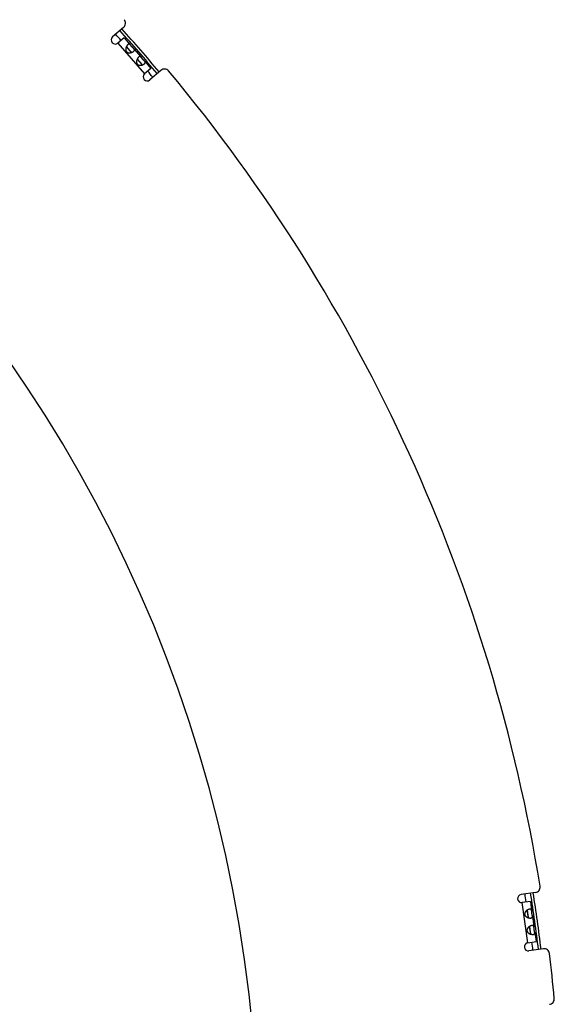
# Model space of a CAD drawing. Extents: x 8044 to 13738, y -3547 to 2802.
# Drawn here: x 11750 to 11947, y -2849 to -2486 of the extents above; entities that cross this region are included whole.
import ezdxf

# ---------------------------------------------------------------- set-up
doc = ezdxf.new("R2010")
doc.units = 0
doc.header["$LTSCALE"] = 5
doc.linetypes.add('AUSGEZOGEN', pattern=[0])
doc.layers.add('VLB', color=7, linetype='AUSGEZOGEN')

msp = doc.modelspace()

# ---------------------------------------------------------------- linework, layer by layer
at = {"layer": 'VLB'}
for p, q in [((11788.23, -2488.43), (11784.18, -2491.95)), ((11788.45, -2492.22), (11786.15, -2494.22)), ((11796.02, -2505.51), (11786.18, -2494.19)), ((11788.45, -2492.22), (11790.69, -2494.8)), ((11791.14, -2497.68), (11789.25, -2495.51)), ((11792.04, -2496.35), (11794.7, -2499.41)), ((11795.14, -2502.28), (11793.26, -2500.12)), ((11796.04, -2500.95), (11798.29, -2503.54)), ((11798.29, -2503.54), (11795.99, -2505.54)), ((11802.01, -2504.28), (11797.96, -2507.8)), ((11940.39, -2807.91), (11935.07, -2808.66)), ((11938.5, -2811.2), (11935.48, -2811.63)), ((11937.62, -2826.48), (11935.53, -2811.62)), ((11937.78, -2817.25), (11937.38, -2814.41)), ((11938.5, -2811.2), (11938.98, -2814.6)), ((11939.26, -2816.62), (11939.82, -2820.64)), ((11938.63, -2823.29), (11938.23, -2820.45)), ((11940.11, -2822.66), (11940.59, -2826.06)), ((11937.57, -2826.48), (11940.59, -2826.06)), ((11943.31, -2828.71), (11937.99, -2829.45))]:
    msp.add_line(p, q, dxfattribs=at)
for centre, radius, start, end in [((11325.03, -2904.99), 513, 5.1675, 184.8325), ((11786.92, -2486.92), 2, 311, 42.1497), ((11325.03, -2904.99), 621.15, 40.03143, 41.96858), ((11325.03, -2904.99), 622.12, 40.03293, 41.96708), ((11785.16, -2493.08), 1.5, 131, 311), ((11325.03, -2904.99), 619.07, 41.69413, 41.97183), ((11325.03, -2904.99), 619.07, 40.02817, 40.30585), ((11803.32, -2505.79), 2, 39.8503, 131), ((11325.03, -2904.99), 625, 9.14967, 39.85033), ((11796.97, -2506.67), 1.5, 131, 311), ((11940.11, -2805.93), 2, 278, 9.1497), ((11935.27, -2810.14), 1.5, 98, 278), ((11325.03, -2904.99), 619.07, 8.69415, 8.97183), ((11325.03, -2904.99), 621.15, 7.03159, 8.96854), ((11325.03, -2904.99), 622.12, 7.03309, 8.96704), ((11937.78, -2827.97), 1.5, 98, 278), ((11325.03, -2904.99), 619.07, 7.02817, 7.30585), ((11943.59, -2830.69), 2, 6.8503, 98), ((11325.03, -2904.99), 625, 5.32189, 6.85033), ((11945.35, -2847.21), 2, 275, 5.3219)]:
    msp.add_arc(centre, radius, start, end, dxfattribs=at)
for points, knots in [([(11789.26, -2495.51), (11789.25, -2495.53), (11789.22, -2495.58), (11789.19, -2495.66), (11789.15, -2495.74), (11789.12, -2495.83), (11789.09, -2495.91), (11789.07, -2496), (11789.05, -2496.09), (11789.03, -2496.17), (11789.02, -2496.26), (11789.01, -2496.34), (11789, -2496.42), (11789, -2496.5), (11789, -2496.58), (11789, -2496.66), (11789.01, -2496.73), (11789.02, -2496.8), (11789.03, -2496.87), (11789.05, -2496.93), (11789.07, -2496.99), (11789.09, -2497.05), (11789.11, -2497.11), (11789.14, -2497.17), (11789.17, -2497.22), (11789.2, -2497.27), (11789.23, -2497.32), (11789.27, -2497.36), (11789.31, -2497.41), (11789.35, -2497.45), (11789.39, -2497.49), (11789.44, -2497.53), (11789.48, -2497.56), (11789.53, -2497.6), (11789.59, -2497.63), (11789.64, -2497.66), (11789.7, -2497.68), (11789.76, -2497.71), (11789.83, -2497.73), (11789.9, -2497.75), (11789.97, -2497.77), (11790.04, -2497.78), (11790.12, -2497.79), (11790.2, -2497.8), (11790.28, -2497.81), (11790.36, -2497.81), (11790.45, -2497.81), (11790.54, -2497.8), (11790.63, -2497.79), (11790.72, -2497.78), (11790.81, -2497.76), (11790.9, -2497.74), (11790.98, -2497.72), (11791.07, -2497.7), (11791.12, -2497.68), (11791.14, -2497.68)], [0, 0, 0, 0, 0.07507, 0.166008, 0.257359, 0.348911, 0.440168, 0.530546, 0.619758, 0.707716, 0.794113, 0.878464, 0.960491, 1.040242, 1.117806, 1.19309, 1.265967, 1.336521, 1.405014, 1.471685, 1.536657, 1.600013, 1.661933, 1.722692, 1.78257, 1.841762, 1.900409, 1.958687, 2.016828, 2.075106, 2.133753, 2.192945, 2.252823, 2.313582, 2.375502, 2.438858, 2.503831, 2.570501, 2.638994, 2.709548, 2.782425, 2.857709, 2.935273, 3.015024, 3.097051, 3.181402, 3.267799, 3.355757, 3.44497, 3.535347, 3.626604, 3.718156, 3.809507, 3.900445, 3.975515, 3.975515, 3.975515, 3.975515]), ([(11789.82, -2494.74), (11789.8, -2494.75), (11789.77, -2494.78), (11789.72, -2494.83), (11789.67, -2494.88), (11789.62, -2494.94), (11789.58, -2494.99), (11789.53, -2495.06), (11789.48, -2495.12), (11789.44, -2495.19), (11789.39, -2495.26), (11789.35, -2495.34), (11789.3, -2495.41), (11789.27, -2495.47), (11789.26, -2495.5), (11789.26, -2495.51)], [0, 0, 0, 0, 0.0645475, 0.1319649, 0.202178, 0.2750613, 0.3505132, 0.4284836, 0.5088798, 0.5914828, 0.6760151, 0.7623135, 0.8502737, 0.9396422, 0.9549159, 0.9549159, 0.9549159, 0.9549159]), ([(11789.56, -2495.79), (11789.55, -2495.78), (11789.53, -2495.75), (11789.5, -2495.71), (11789.46, -2495.67), (11789.42, -2495.63), (11789.38, -2495.6), (11789.35, -2495.57), (11789.31, -2495.54), (11789.28, -2495.52), (11789.26, -2495.51), (11789.26, -2495.51)], [0, 0, 0, 0, 0.0411469, 0.1027341, 0.1600761, 0.2135019, 0.2632361, 0.3093248, 0.3519261, 0.3913947, 0.4178854, 0.4178854, 0.4178854, 0.4178854]), ([(11790.91, -2497.33), (11790.9, -2497.33), (11790.88, -2497.3), (11790.84, -2497.26), (11790.79, -2497.21), (11790.74, -2497.15), (11790.68, -2497.09), (11790.62, -2497.03), (11790.56, -2496.96), (11790.5, -2496.9), (11790.44, -2496.83), (11790.38, -2496.76), (11790.31, -2496.69), (11790.25, -2496.61), (11790.18, -2496.54), (11790.12, -2496.47), (11790.06, -2496.39), (11790, -2496.32), (11789.94, -2496.25), (11789.88, -2496.18), (11789.83, -2496.11), (11789.77, -2496.04), (11789.72, -2495.98), (11789.67, -2495.92), (11789.62, -2495.86), (11789.59, -2495.82), (11789.57, -2495.8), (11789.56, -2495.79)], [0, 0, 0, 0, 0.024687, 0.094538, 0.168444, 0.246516, 0.328365, 0.413503, 0.501819, 0.592987, 0.68629, 0.781306, 0.877741, 0.974914, 1.072231, 1.169403, 1.265839, 1.360854, 1.454158, 1.545326, 1.633642, 1.71878, 1.800629, 1.878701, 1.952607, 2.022458, 2.047145, 2.047145, 2.047145, 2.047145]), ([(11790.69, -2494.8), (11790.69, -2494.8), (11790.68, -2494.79), (11790.66, -2494.76), (11790.62, -2494.72), (11790.58, -2494.69), (11790.55, -2494.66), (11790.51, -2494.63), (11790.47, -2494.6), (11790.43, -2494.58), (11790.39, -2494.56), (11790.35, -2494.55), (11790.31, -2494.54), (11790.27, -2494.54), (11790.22, -2494.54), (11790.18, -2494.54), (11790.14, -2494.55), (11790.09, -2494.56), (11790.05, -2494.58), (11790, -2494.61), (11789.96, -2494.63), (11789.91, -2494.66), (11789.86, -2494.7), (11789.83, -2494.73), (11789.82, -2494.74)], [0, 0, 0, 0, 0.002446, 0.057444, 0.110792, 0.162318, 0.212062, 0.260051, 0.306243, 0.350748, 0.393907, 0.436168, 0.477949, 0.519669, 0.561823, 0.60496, 0.649553, 0.695944, 0.744412, 0.795229, 0.848636, 0.904772, 0.963684, 1.025389, 1.025389, 1.025389, 1.025389]), ([(11792.04, -2496.35), (11792.03, -2496.34), (11792, -2496.31), (11791.96, -2496.27), (11791.92, -2496.23), (11791.88, -2496.18), (11791.84, -2496.14), (11791.8, -2496.1), (11791.75, -2496.06), (11791.71, -2496.02), (11791.67, -2495.97), (11791.63, -2495.93), (11791.59, -2495.89), (11791.55, -2495.85), (11791.51, -2495.8), (11791.47, -2495.76), (11791.43, -2495.72), (11791.39, -2495.67), (11791.35, -2495.63), (11791.31, -2495.59), (11791.27, -2495.54), (11791.24, -2495.5), (11791.2, -2495.45), (11791.16, -2495.41), (11791.12, -2495.36), (11791.09, -2495.31), (11791.05, -2495.27), (11791.02, -2495.22), (11790.98, -2495.17), (11790.94, -2495.13), (11790.91, -2495.08), (11790.87, -2495.03), (11790.84, -2494.98), (11790.8, -2494.94), (11790.77, -2494.89), (11790.73, -2494.85), (11790.71, -2494.82), (11790.69, -2494.8)], [0, 0, 0, 0, 0.053846, 0.111135, 0.169305, 0.228235, 0.287654, 0.347238, 0.406827, 0.466416, 0.525988, 0.585439, 0.644636, 0.703548, 0.762245, 0.820817, 0.879279, 0.937604, 0.995801, 1.053943, 1.11214, 1.170465, 1.228927, 1.287499, 1.346196, 1.405108, 1.464305, 1.523756, 1.583328, 1.642916, 1.702506, 1.76209, 1.821508, 1.880439, 1.938609, 1.995898, 2.049744, 2.049744, 2.049744, 2.049744]), ([(11791.14, -2497.68), (11791.14, -2497.67), (11791.13, -2497.65), (11791.11, -2497.61), (11791.09, -2497.58), (11791.07, -2497.54), (11791.04, -2497.5), (11791.01, -2497.46), (11790.97, -2497.41), (11790.94, -2497.37), (11790.91, -2497.34), (11790.91, -2497.33)], [0, 0, 0, 0, 0.0264906, 0.0659592, 0.1085605, 0.1546493, 0.2043834, 0.2578092, 0.3151512, 0.3767385, 0.4178854, 0.4178854, 0.4178854, 0.4178854]), ([(11791.14, -2497.68), (11791.15, -2497.67), (11791.18, -2497.66), (11791.24, -2497.64), (11791.32, -2497.61), (11791.4, -2497.58), (11791.48, -2497.54), (11791.55, -2497.51), (11791.63, -2497.47), (11791.69, -2497.43), (11791.76, -2497.39), (11791.82, -2497.35), (11791.88, -2497.31), (11791.93, -2497.27), (11791.96, -2497.24), (11791.98, -2497.23)], [0, 0, 0, 0, 0.0152737, 0.1046422, 0.1926024, 0.2789008, 0.3634331, 0.4460361, 0.5264323, 0.6044028, 0.6798547, 0.7527379, 0.822951, 0.8903684, 0.9549159, 0.9549159, 0.9549159, 0.9549159]), ([(11791.98, -2497.23), (11792, -2497.22), (11792.03, -2497.19), (11792.07, -2497.15), (11792.1, -2497.1), (11792.14, -2497.06), (11792.17, -2497.02), (11792.19, -2496.98), (11792.21, -2496.94), (11792.23, -2496.89), (11792.24, -2496.85), (11792.24, -2496.81), (11792.25, -2496.77), (11792.24, -2496.73), (11792.24, -2496.69), (11792.22, -2496.64), (11792.21, -2496.6), (11792.19, -2496.56), (11792.16, -2496.52), (11792.14, -2496.48), (11792.11, -2496.43), (11792.07, -2496.39), (11792.05, -2496.36), (11792.04, -2496.35), (11792.04, -2496.35)], [0, 0, 0, 0, 0.061705, 0.120617, 0.176753, 0.23016, 0.280978, 0.329445, 0.375836, 0.42043, 0.463566, 0.505721, 0.54744, 0.589222, 0.631483, 0.674641, 0.719147, 0.765338, 0.813327, 0.863072, 0.914598, 0.967945, 1.022943, 1.025389, 1.025389, 1.025389, 1.025389]), ([(11793.26, -2500.11), (11793.25, -2500.13), (11793.22, -2500.18), (11793.19, -2500.26), (11793.16, -2500.35), (11793.13, -2500.43), (11793.1, -2500.52), (11793.07, -2500.6), (11793.05, -2500.69), (11793.03, -2500.78), (11793.02, -2500.86), (11793.01, -2500.95), (11793, -2501.03), (11793, -2501.11), (11793, -2501.19), (11793, -2501.26), (11793.01, -2501.33), (11793.02, -2501.4), (11793.03, -2501.47), (11793.05, -2501.54), (11793.07, -2501.6), (11793.09, -2501.66), (11793.11, -2501.71), (11793.14, -2501.77), (11793.17, -2501.82), (11793.2, -2501.87), (11793.23, -2501.92), (11793.27, -2501.97), (11793.31, -2502.01), (11793.35, -2502.05), (11793.39, -2502.09), (11793.44, -2502.13), (11793.49, -2502.17), (11793.54, -2502.2), (11793.59, -2502.23), (11793.65, -2502.26), (11793.7, -2502.29), (11793.77, -2502.31), (11793.83, -2502.34), (11793.9, -2502.36), (11793.97, -2502.37), (11794.04, -2502.39), (11794.12, -2502.4), (11794.2, -2502.41), (11794.28, -2502.41), (11794.37, -2502.41), (11794.45, -2502.41), (11794.54, -2502.4), (11794.63, -2502.4), (11794.72, -2502.38), (11794.81, -2502.37), (11794.9, -2502.35), (11794.99, -2502.33), (11795.07, -2502.3), (11795.12, -2502.29), (11795.14, -2502.28)], [0, 0, 0, 0, 0.07507, 0.166008, 0.257359, 0.348911, 0.440168, 0.530546, 0.619758, 0.707716, 0.794113, 0.878464, 0.960491, 1.040242, 1.117806, 1.19309, 1.265967, 1.336521, 1.405014, 1.471685, 1.536657, 1.600013, 1.661933, 1.722692, 1.78257, 1.841762, 1.900409, 1.958687, 2.016828, 2.075106, 2.133753, 2.192945, 2.252823, 2.313582, 2.375502, 2.438858, 2.503831, 2.570501, 2.638994, 2.709548, 2.782425, 2.857709, 2.935273, 3.015024, 3.097051, 3.181402, 3.267799, 3.355757, 3.44497, 3.535347, 3.626604, 3.718156, 3.809507, 3.900445, 3.975515, 3.975515, 3.975515, 3.975515]), ([(11793.82, -2499.34), (11793.8, -2499.36), (11793.77, -2499.39), (11793.72, -2499.43), (11793.67, -2499.48), (11793.62, -2499.54), (11793.58, -2499.6), (11793.53, -2499.66), (11793.48, -2499.73), (11793.44, -2499.79), (11793.39, -2499.87), (11793.35, -2499.94), (11793.31, -2500.02), (11793.28, -2500.07), (11793.26, -2500.11), (11793.26, -2500.11)], [0, 0, 0, 0, 0.0645475, 0.1319649, 0.202178, 0.2750613, 0.3505132, 0.4284836, 0.5088798, 0.5914828, 0.6760151, 0.7623135, 0.8502737, 0.9396422, 0.9549159, 0.9549159, 0.9549159, 0.9549159]), ([(11793.56, -2500.39), (11793.56, -2500.38), (11793.53, -2500.36), (11793.5, -2500.32), (11793.46, -2500.28), (11793.42, -2500.24), (11793.38, -2500.2), (11793.35, -2500.17), (11793.31, -2500.15), (11793.29, -2500.13), (11793.27, -2500.11), (11793.26, -2500.11)], [0, 0, 0, 0, 0.0411469, 0.1027341, 0.1600761, 0.2135019, 0.2632361, 0.3093248, 0.3519261, 0.3913947, 0.4178854, 0.4178854, 0.4178854, 0.4178854]), ([(11794.91, -2501.94), (11794.9, -2501.93), (11794.88, -2501.91), (11794.84, -2501.87), (11794.79, -2501.81), (11794.74, -2501.75), (11794.69, -2501.69), (11794.63, -2501.63), (11794.57, -2501.57), (11794.5, -2501.5), (11794.44, -2501.43), (11794.38, -2501.36), (11794.31, -2501.29), (11794.25, -2501.22), (11794.19, -2501.14), (11794.12, -2501.07), (11794.06, -2501), (11794, -2500.92), (11793.94, -2500.85), (11793.88, -2500.78), (11793.83, -2500.71), (11793.77, -2500.65), (11793.72, -2500.58), (11793.67, -2500.52), (11793.63, -2500.47), (11793.59, -2500.42), (11793.57, -2500.4), (11793.56, -2500.39)], [0, 0, 0, 0, 0.024687, 0.094538, 0.168444, 0.246516, 0.328365, 0.413503, 0.501819, 0.592987, 0.68629, 0.781306, 0.877741, 0.974914, 1.072231, 1.169403, 1.265839, 1.360854, 1.454158, 1.545326, 1.633642, 1.71878, 1.800629, 1.878701, 1.952607, 2.022458, 2.047145, 2.047145, 2.047145, 2.047145]), ([(11794.7, -2499.41), (11794.7, -2499.41), (11794.68, -2499.39), (11794.66, -2499.37), (11794.62, -2499.33), (11794.58, -2499.29), (11794.55, -2499.26), (11794.51, -2499.23), (11794.47, -2499.2), (11794.43, -2499.18), (11794.39, -2499.17), (11794.35, -2499.15), (11794.31, -2499.14), (11794.27, -2499.14), (11794.23, -2499.14), (11794.18, -2499.14), (11794.14, -2499.15), (11794.09, -2499.17), (11794.05, -2499.19), (11794, -2499.21), (11793.96, -2499.24), (11793.91, -2499.27), (11793.86, -2499.3), (11793.83, -2499.33), (11793.82, -2499.34)], [0, 0, 0, 0, 0.002446, 0.057444, 0.110792, 0.162318, 0.212062, 0.260051, 0.306243, 0.350748, 0.393907, 0.436168, 0.477949, 0.519669, 0.561823, 0.60496, 0.649553, 0.695944, 0.744412, 0.795229, 0.848636, 0.904772, 0.963684, 1.025389, 1.025389, 1.025389, 1.025389]), ([(11796.04, -2500.95), (11796.03, -2500.94), (11796, -2500.91), (11795.96, -2500.87), (11795.92, -2500.83), (11795.88, -2500.79), (11795.84, -2500.74), (11795.8, -2500.7), (11795.76, -2500.66), (11795.71, -2500.62), (11795.67, -2500.58), (11795.63, -2500.53), (11795.59, -2500.49), (11795.55, -2500.45), (11795.51, -2500.41), (11795.47, -2500.36), (11795.43, -2500.32), (11795.39, -2500.28), (11795.35, -2500.23), (11795.31, -2500.19), (11795.27, -2500.15), (11795.24, -2500.1), (11795.2, -2500.06), (11795.16, -2500.01), (11795.13, -2499.96), (11795.09, -2499.92), (11795.05, -2499.87), (11795.02, -2499.82), (11794.98, -2499.78), (11794.95, -2499.73), (11794.91, -2499.68), (11794.88, -2499.63), (11794.84, -2499.59), (11794.8, -2499.54), (11794.77, -2499.49), (11794.73, -2499.45), (11794.71, -2499.42), (11794.7, -2499.41)], [0, 0, 0, 0, 0.053846, 0.111135, 0.169305, 0.228235, 0.287654, 0.347238, 0.406827, 0.466416, 0.525988, 0.585439, 0.644636, 0.703548, 0.762245, 0.820817, 0.879279, 0.937604, 0.995801, 1.053943, 1.11214, 1.170465, 1.228927, 1.287499, 1.346196, 1.405108, 1.464305, 1.523756, 1.583328, 1.642916, 1.702506, 1.76209, 1.821508, 1.880439, 1.938609, 1.995898, 2.049744, 2.049744, 2.049744, 2.049744]), ([(11795.98, -2501.83), (11796, -2501.82), (11796.03, -2501.79), (11796.07, -2501.75), (11796.11, -2501.71), (11796.14, -2501.67), (11796.17, -2501.62), (11796.19, -2501.58), (11796.21, -2501.54), (11796.23, -2501.5), (11796.24, -2501.46), (11796.25, -2501.41), (11796.25, -2501.37), (11796.25, -2501.33), (11796.24, -2501.29), (11796.23, -2501.25), (11796.21, -2501.21), (11796.19, -2501.16), (11796.17, -2501.12), (11796.14, -2501.08), (11796.11, -2501.04), (11796.08, -2501), (11796.05, -2500.97), (11796.04, -2500.95), (11796.04, -2500.95)], [0, 0, 0, 0, 0.061705, 0.120617, 0.176753, 0.23016, 0.280978, 0.329445, 0.375836, 0.42043, 0.463566, 0.505721, 0.54744, 0.589222, 0.631483, 0.674641, 0.719147, 0.765338, 0.813327, 0.863072, 0.914598, 0.967945, 1.022943, 1.025389, 1.025389, 1.025389, 1.025389]), ([(11795.14, -2502.28), (11795.14, -2502.27), (11795.13, -2502.25), (11795.12, -2502.22), (11795.09, -2502.18), (11795.07, -2502.14), (11795.04, -2502.1), (11795.01, -2502.06), (11794.97, -2502.01), (11794.94, -2501.97), (11794.92, -2501.95), (11794.91, -2501.94)], [0, 0, 0, 0, 0.0264906, 0.0659592, 0.1085605, 0.1546493, 0.2043834, 0.2578092, 0.3151512, 0.3767385, 0.4178854, 0.4178854, 0.4178854, 0.4178854]), ([(11795.14, -2502.28), (11795.15, -2502.28), (11795.18, -2502.27), (11795.24, -2502.25), (11795.33, -2502.21), (11795.41, -2502.18), (11795.48, -2502.15), (11795.56, -2502.11), (11795.63, -2502.07), (11795.7, -2502.04), (11795.76, -2502), (11795.82, -2501.96), (11795.88, -2501.92), (11795.93, -2501.88), (11795.97, -2501.85), (11795.98, -2501.83)], [0, 0, 0, 0, 0.0152737, 0.1046422, 0.1926024, 0.2789008, 0.3634331, 0.4460361, 0.5264323, 0.6044028, 0.6798547, 0.7527379, 0.822951, 0.8903684, 0.9549159, 0.9549159, 0.9549159, 0.9549159]), ([(11937.39, -2814.4), (11937.37, -2814.42), (11937.32, -2814.44), (11937.25, -2814.49), (11937.17, -2814.54), (11937.1, -2814.6), (11937.03, -2814.66), (11936.96, -2814.72), (11936.9, -2814.78), (11936.83, -2814.84), (11936.78, -2814.9), (11936.72, -2814.97), (11936.67, -2815.03), (11936.63, -2815.1), (11936.58, -2815.16), (11936.55, -2815.23), (11936.51, -2815.29), (11936.48, -2815.36), (11936.46, -2815.42), (11936.44, -2815.48), (11936.42, -2815.55), (11936.4, -2815.61), (11936.39, -2815.67), (11936.38, -2815.73), (11936.38, -2815.79), (11936.38, -2815.85), (11936.38, -2815.91), (11936.39, -2815.97), (11936.39, -2816.02), (11936.41, -2816.08), (11936.42, -2816.14), (11936.44, -2816.19), (11936.46, -2816.25), (11936.48, -2816.31), (11936.51, -2816.36), (11936.54, -2816.42), (11936.57, -2816.47), (11936.61, -2816.53), (11936.65, -2816.58), (11936.7, -2816.63), (11936.75, -2816.69), (11936.81, -2816.74), (11936.86, -2816.79), (11936.93, -2816.84), (11936.99, -2816.89), (11937.06, -2816.94), (11937.14, -2816.98), (11937.21, -2817.02), (11937.29, -2817.07), (11937.37, -2817.1), (11937.46, -2817.14), (11937.54, -2817.17), (11937.63, -2817.2), (11937.71, -2817.23), (11937.76, -2817.24), (11937.79, -2817.25)], [0, 0, 0, 0, 0.07507, 0.166008, 0.257359, 0.348911, 0.440168, 0.530546, 0.619758, 0.707716, 0.794113, 0.878464, 0.960491, 1.040242, 1.117806, 1.19309, 1.265967, 1.336521, 1.405014, 1.471685, 1.536657, 1.600013, 1.661933, 1.722692, 1.78257, 1.841762, 1.900409, 1.958687, 2.016828, 2.075106, 2.133753, 2.192945, 2.252823, 2.313582, 2.375502, 2.438858, 2.503831, 2.570501, 2.638994, 2.709548, 2.782425, 2.857709, 2.935273, 3.015024, 3.097051, 3.181402, 3.267799, 3.355757, 3.44497, 3.535347, 3.626604, 3.718156, 3.809507, 3.900445, 3.975515, 3.975515, 3.975515, 3.975515]), ([(11938.27, -2814.06), (11938.25, -2814.07), (11938.21, -2814.07), (11938.14, -2814.09), (11938.08, -2814.1), (11938.01, -2814.12), (11937.93, -2814.15), (11937.86, -2814.17), (11937.79, -2814.2), (11937.71, -2814.23), (11937.63, -2814.27), (11937.56, -2814.31), (11937.48, -2814.35), (11937.42, -2814.38), (11937.39, -2814.4), (11937.39, -2814.4)], [0, 0, 0, 0, 0.0645475, 0.1319649, 0.202178, 0.2750613, 0.3505132, 0.4284836, 0.5088798, 0.5914828, 0.6760151, 0.7623135, 0.8502737, 0.9396422, 0.9549159, 0.9549159, 0.9549159, 0.9549159]), ([(11937.49, -2814.81), (11937.49, -2814.79), (11937.48, -2814.76), (11937.47, -2814.71), (11937.46, -2814.65), (11937.45, -2814.6), (11937.44, -2814.55), (11937.43, -2814.5), (11937.41, -2814.46), (11937.4, -2814.43), (11937.39, -2814.41), (11937.39, -2814.4)], [0, 0, 0, 0, 0.0411469, 0.1027341, 0.1600761, 0.2135019, 0.2632361, 0.3093248, 0.3519261, 0.3913947, 0.4178854, 0.4178854, 0.4178854, 0.4178854]), ([(11938.98, -2814.6), (11938.97, -2814.6), (11938.97, -2814.58), (11938.97, -2814.54), (11938.96, -2814.49), (11938.94, -2814.44), (11938.93, -2814.39), (11938.92, -2814.35), (11938.9, -2814.3), (11938.88, -2814.26), (11938.85, -2814.23), (11938.83, -2814.19), (11938.8, -2814.16), (11938.76, -2814.14), (11938.73, -2814.12), (11938.69, -2814.1), (11938.65, -2814.08), (11938.6, -2814.07), (11938.55, -2814.06), (11938.5, -2814.05), (11938.45, -2814.05), (11938.39, -2814.05), (11938.33, -2814.06), (11938.29, -2814.06), (11938.27, -2814.06)], [0, 0, 0, 0, 0.002446, 0.057444, 0.110792, 0.162318, 0.212062, 0.260051, 0.306243, 0.350748, 0.393907, 0.436168, 0.477949, 0.519669, 0.561823, 0.60496, 0.649553, 0.695944, 0.744412, 0.795229, 0.848636, 0.904772, 0.963684, 1.025389, 1.025389, 1.025389, 1.025389]), ([(11937.77, -2816.83), (11937.77, -2816.82), (11937.77, -2816.79), (11937.76, -2816.74), (11937.75, -2816.67), (11937.74, -2816.59), (11937.72, -2816.51), (11937.71, -2816.42), (11937.69, -2816.34), (11937.67, -2816.25), (11937.66, -2816.16), (11937.64, -2816.06), (11937.63, -2815.97), (11937.61, -2815.87), (11937.6, -2815.77), (11937.59, -2815.68), (11937.58, -2815.58), (11937.57, -2815.49), (11937.56, -2815.4), (11937.55, -2815.31), (11937.54, -2815.22), (11937.53, -2815.13), (11937.52, -2815.05), (11937.51, -2814.97), (11937.5, -2814.9), (11937.5, -2814.85), (11937.49, -2814.81), (11937.49, -2814.81)], [0, 0, 0, 0, 0.024687, 0.094538, 0.168444, 0.246516, 0.328365, 0.413503, 0.501819, 0.592987, 0.68629, 0.781306, 0.877741, 0.974914, 1.072231, 1.169403, 1.265839, 1.360854, 1.454158, 1.545326, 1.633642, 1.71878, 1.800629, 1.878701, 1.952607, 2.022458, 2.047145, 2.047145, 2.047145, 2.047145]), ([(11937.79, -2817.25), (11937.79, -2817.24), (11937.79, -2817.22), (11937.8, -2817.18), (11937.8, -2817.14), (11937.8, -2817.09), (11937.8, -2817.04), (11937.79, -2816.99), (11937.79, -2816.93), (11937.78, -2816.88), (11937.78, -2816.85), (11937.77, -2816.83)], [0, 0, 0, 0, 0.0264906, 0.0659592, 0.1085605, 0.1546493, 0.2043834, 0.2578092, 0.3151512, 0.3767385, 0.4178854, 0.4178854, 0.4178854, 0.4178854]), ([(11937.79, -2817.25), (11937.79, -2817.25), (11937.83, -2817.26), (11937.89, -2817.27), (11937.97, -2817.29), (11938.06, -2817.31), (11938.14, -2817.32), (11938.22, -2817.33), (11938.3, -2817.34), (11938.38, -2817.34), (11938.46, -2817.35), (11938.53, -2817.35), (11938.6, -2817.34), (11938.67, -2817.34), (11938.71, -2817.33), (11938.73, -2817.33)], [0, 0, 0, 0, 0.0152737, 0.1046422, 0.1926024, 0.2789008, 0.3634331, 0.4460361, 0.5264323, 0.6044028, 0.6798547, 0.7527379, 0.822951, 0.8903684, 0.9549159, 0.9549159, 0.9549159, 0.9549159]), ([(11938.73, -2817.33), (11938.75, -2817.33), (11938.79, -2817.32), (11938.85, -2817.31), (11938.91, -2817.29), (11938.96, -2817.28), (11939, -2817.26), (11939.05, -2817.24), (11939.09, -2817.21), (11939.12, -2817.18), (11939.15, -2817.16), (11939.18, -2817.12), (11939.21, -2817.09), (11939.23, -2817.05), (11939.24, -2817.01), (11939.26, -2816.97), (11939.27, -2816.93), (11939.27, -2816.88), (11939.27, -2816.84), (11939.27, -2816.79), (11939.27, -2816.73), (11939.27, -2816.68), (11939.26, -2816.64), (11939.26, -2816.63), (11939.26, -2816.62)], [0, 0, 0, 0, 0.061705, 0.120617, 0.176753, 0.23016, 0.280978, 0.329445, 0.375836, 0.42043, 0.463566, 0.505721, 0.54744, 0.589222, 0.631483, 0.674641, 0.719147, 0.765338, 0.813327, 0.863072, 0.914598, 0.967945, 1.022943, 1.025389, 1.025389, 1.025389, 1.025389]), ([(11939.26, -2816.62), (11939.26, -2816.61), (11939.25, -2816.57), (11939.24, -2816.51), (11939.23, -2816.46), (11939.22, -2816.4), (11939.21, -2816.34), (11939.19, -2816.28), (11939.18, -2816.23), (11939.17, -2816.17), (11939.16, -2816.11), (11939.15, -2816.05), (11939.13, -2815.99), (11939.12, -2815.93), (11939.11, -2815.88), (11939.1, -2815.82), (11939.09, -2815.76), (11939.08, -2815.7), (11939.07, -2815.65), (11939.07, -2815.59), (11939.06, -2815.53), (11939.05, -2815.47), (11939.04, -2815.42), (11939.04, -2815.36), (11939.03, -2815.3), (11939.03, -2815.24), (11939.02, -2815.18), (11939.02, -2815.12), (11939.01, -2815.06), (11939.01, -2815), (11939.01, -2814.94), (11939, -2814.88), (11939, -2814.82), (11938.99, -2814.77), (11938.99, -2814.71), (11938.98, -2814.65), (11938.98, -2814.62), (11938.98, -2814.6)], [0, 0, 0, 0, 0.053846, 0.111135, 0.169305, 0.228235, 0.287654, 0.347238, 0.406827, 0.466416, 0.525988, 0.585439, 0.644636, 0.703548, 0.762245, 0.820817, 0.879279, 0.937604, 0.995801, 1.053943, 1.11214, 1.170465, 1.228927, 1.287499, 1.346196, 1.405108, 1.464305, 1.523756, 1.583328, 1.642916, 1.702506, 1.76209, 1.821508, 1.880439, 1.938609, 1.995898, 2.049744, 2.049744, 2.049744, 2.049744]), ([(11938.24, -2820.44), (11938.22, -2820.46), (11938.17, -2820.49), (11938.1, -2820.53), (11938.02, -2820.59), (11937.95, -2820.64), (11937.88, -2820.7), (11937.81, -2820.76), (11937.74, -2820.82), (11937.68, -2820.88), (11937.62, -2820.94), (11937.57, -2821.01), (11937.52, -2821.07), (11937.47, -2821.14), (11937.43, -2821.2), (11937.39, -2821.27), (11937.36, -2821.33), (11937.33, -2821.4), (11937.31, -2821.46), (11937.28, -2821.52), (11937.27, -2821.59), (11937.25, -2821.65), (11937.24, -2821.71), (11937.23, -2821.77), (11937.23, -2821.83), (11937.23, -2821.89), (11937.23, -2821.95), (11937.23, -2822.01), (11937.24, -2822.06), (11937.25, -2822.12), (11937.27, -2822.18), (11937.29, -2822.23), (11937.31, -2822.29), (11937.33, -2822.35), (11937.36, -2822.4), (11937.39, -2822.46), (11937.42, -2822.51), (11937.46, -2822.57), (11937.5, -2822.62), (11937.55, -2822.68), (11937.6, -2822.73), (11937.65, -2822.78), (11937.71, -2822.83), (11937.77, -2822.88), (11937.84, -2822.93), (11937.91, -2822.98), (11937.98, -2823.02), (11938.06, -2823.07), (11938.14, -2823.11), (11938.22, -2823.14), (11938.31, -2823.18), (11938.39, -2823.21), (11938.48, -2823.24), (11938.56, -2823.27), (11938.61, -2823.28), (11938.64, -2823.29)], [0, 0, 0, 0, 0.07507, 0.166008, 0.257359, 0.348911, 0.440168, 0.530546, 0.619758, 0.707716, 0.794113, 0.878464, 0.960491, 1.040242, 1.117806, 1.19309, 1.265967, 1.336521, 1.405014, 1.471685, 1.536657, 1.600013, 1.661933, 1.722692, 1.78257, 1.841762, 1.900409, 1.958687, 2.016828, 2.075106, 2.133753, 2.192945, 2.252823, 2.313582, 2.375502, 2.438858, 2.503831, 2.570501, 2.638994, 2.709548, 2.782425, 2.857709, 2.935273, 3.015024, 3.097051, 3.181402, 3.267799, 3.355757, 3.44497, 3.535347, 3.626604, 3.718156, 3.809507, 3.900445, 3.975515, 3.975515, 3.975515, 3.975515]), ([(11939.12, -2820.1), (11939.1, -2820.11), (11939.06, -2820.11), (11938.99, -2820.13), (11938.92, -2820.14), (11938.85, -2820.16), (11938.78, -2820.19), (11938.71, -2820.21), (11938.63, -2820.24), (11938.56, -2820.28), (11938.48, -2820.31), (11938.4, -2820.35), (11938.33, -2820.39), (11938.27, -2820.42), (11938.24, -2820.44), (11938.24, -2820.44)], [0, 0, 0, 0, 0.0645475, 0.1319649, 0.202178, 0.2750613, 0.3505132, 0.4284836, 0.5088798, 0.5914828, 0.6760151, 0.7623135, 0.8502737, 0.9396422, 0.9549159, 0.9549159, 0.9549159, 0.9549159]), ([(11938.34, -2820.85), (11938.34, -2820.83), (11938.33, -2820.8), (11938.32, -2820.75), (11938.31, -2820.69), (11938.3, -2820.64), (11938.29, -2820.59), (11938.28, -2820.55), (11938.26, -2820.5), (11938.25, -2820.47), (11938.24, -2820.45), (11938.24, -2820.44)], [0, 0, 0, 0, 0.0411469, 0.1027341, 0.1600761, 0.2135019, 0.2632361, 0.3093248, 0.3519261, 0.3913947, 0.4178854, 0.4178854, 0.4178854, 0.4178854]), ([(11938.62, -2822.87), (11938.62, -2822.87), (11938.62, -2822.83), (11938.61, -2822.78), (11938.6, -2822.71), (11938.58, -2822.63), (11938.57, -2822.55), (11938.55, -2822.46), (11938.54, -2822.38), (11938.52, -2822.29), (11938.51, -2822.2), (11938.49, -2822.1), (11938.48, -2822.01), (11938.46, -2821.91), (11938.45, -2821.82), (11938.44, -2821.72), (11938.43, -2821.62), (11938.41, -2821.53), (11938.4, -2821.44), (11938.39, -2821.35), (11938.39, -2821.26), (11938.38, -2821.17), (11938.37, -2821.09), (11938.36, -2821.02), (11938.35, -2820.94), (11938.34, -2820.89), (11938.34, -2820.86), (11938.34, -2820.85)], [0, 0, 0, 0, 0.024687, 0.094538, 0.168444, 0.246516, 0.328365, 0.413503, 0.501819, 0.592987, 0.68629, 0.781306, 0.877741, 0.974914, 1.072231, 1.169403, 1.265839, 1.360854, 1.454158, 1.545326, 1.633642, 1.71878, 1.800629, 1.878701, 1.952607, 2.022458, 2.047145, 2.047145, 2.047145, 2.047145]), ([(11939.82, -2820.64), (11939.82, -2820.64), (11939.82, -2820.62), (11939.82, -2820.58), (11939.81, -2820.53), (11939.79, -2820.48), (11939.78, -2820.43), (11939.76, -2820.39), (11939.75, -2820.34), (11939.72, -2820.3), (11939.7, -2820.27), (11939.67, -2820.23), (11939.64, -2820.21), (11939.61, -2820.18), (11939.58, -2820.16), (11939.54, -2820.14), (11939.49, -2820.12), (11939.45, -2820.11), (11939.4, -2820.1), (11939.35, -2820.09), (11939.3, -2820.09), (11939.24, -2820.09), (11939.18, -2820.1), (11939.14, -2820.1), (11939.12, -2820.1)], [0, 0, 0, 0, 0.002446, 0.057444, 0.110792, 0.162318, 0.212062, 0.260051, 0.306243, 0.350748, 0.393907, 0.436168, 0.477949, 0.519669, 0.561823, 0.60496, 0.649553, 0.695944, 0.744412, 0.795229, 0.848636, 0.904772, 0.963684, 1.025389, 1.025389, 1.025389, 1.025389]), ([(11940.11, -2822.66), (11940.11, -2822.65), (11940.1, -2822.61), (11940.09, -2822.55), (11940.08, -2822.5), (11940.07, -2822.44), (11940.06, -2822.38), (11940.04, -2822.32), (11940.03, -2822.27), (11940.02, -2822.21), (11940.01, -2822.15), (11939.99, -2822.09), (11939.98, -2822.03), (11939.97, -2821.98), (11939.96, -2821.92), (11939.95, -2821.86), (11939.94, -2821.8), (11939.93, -2821.74), (11939.92, -2821.69), (11939.91, -2821.63), (11939.91, -2821.57), (11939.9, -2821.51), (11939.89, -2821.46), (11939.89, -2821.4), (11939.88, -2821.34), (11939.88, -2821.28), (11939.87, -2821.22), (11939.87, -2821.16), (11939.86, -2821.1), (11939.86, -2821.04), (11939.86, -2820.98), (11939.85, -2820.92), (11939.85, -2820.87), (11939.84, -2820.81), (11939.84, -2820.75), (11939.83, -2820.69), (11939.83, -2820.66), (11939.82, -2820.64)], [0, 0, 0, 0, 0.053846, 0.111135, 0.169305, 0.228235, 0.287654, 0.347238, 0.406827, 0.466416, 0.525988, 0.585439, 0.644636, 0.703548, 0.762245, 0.820817, 0.879279, 0.937604, 0.995801, 1.053943, 1.11214, 1.170465, 1.228927, 1.287499, 1.346196, 1.405108, 1.464305, 1.523756, 1.583328, 1.642916, 1.702506, 1.76209, 1.821508, 1.880439, 1.938609, 1.995898, 2.049744, 2.049744, 2.049744, 2.049744]), ([(11938.64, -2823.29), (11938.64, -2823.28), (11938.64, -2823.26), (11938.65, -2823.22), (11938.65, -2823.18), (11938.65, -2823.13), (11938.65, -2823.08), (11938.64, -2823.03), (11938.64, -2822.97), (11938.63, -2822.92), (11938.63, -2822.89), (11938.62, -2822.87)], [0, 0, 0, 0, 0.0264906, 0.0659592, 0.1085605, 0.1546493, 0.2043834, 0.2578092, 0.3151512, 0.3767385, 0.4178854, 0.4178854, 0.4178854, 0.4178854]), ([(11938.64, -2823.29), (11938.64, -2823.29), (11938.68, -2823.3), (11938.74, -2823.32), (11938.82, -2823.33), (11938.91, -2823.35), (11938.99, -2823.36), (11939.07, -2823.37), (11939.15, -2823.38), (11939.23, -2823.39), (11939.31, -2823.39), (11939.38, -2823.39), (11939.45, -2823.38), (11939.52, -2823.38), (11939.56, -2823.37), (11939.58, -2823.37)], [0, 0, 0, 0, 0.0152737, 0.1046422, 0.1926024, 0.2789008, 0.3634331, 0.4460361, 0.5264323, 0.6044028, 0.6798547, 0.7527379, 0.822951, 0.8903684, 0.9549159, 0.9549159, 0.9549159, 0.9549159]), ([(11939.58, -2823.37), (11939.6, -2823.37), (11939.64, -2823.36), (11939.7, -2823.35), (11939.75, -2823.34), (11939.8, -2823.32), (11939.85, -2823.3), (11939.9, -2823.28), (11939.94, -2823.25), (11939.97, -2823.23), (11940, -2823.2), (11940.03, -2823.16), (11940.06, -2823.13), (11940.08, -2823.09), (11940.09, -2823.05), (11940.11, -2823.01), (11940.11, -2822.97), (11940.12, -2822.92), (11940.12, -2822.88), (11940.12, -2822.83), (11940.12, -2822.77), (11940.12, -2822.72), (11940.11, -2822.68), (11940.11, -2822.67), (11940.11, -2822.66)], [0, 0, 0, 0, 0.061705, 0.120617, 0.176753, 0.23016, 0.280978, 0.329445, 0.375836, 0.42043, 0.463566, 0.505721, 0.54744, 0.589222, 0.631483, 0.674641, 0.719147, 0.765338, 0.813327, 0.863072, 0.914598, 0.967945, 1.022943, 1.025389, 1.025389, 1.025389, 1.025389])]:
    msp.add_open_spline(points, degree=3, knots=knots, dxfattribs=at)

doc.saveas('drawing.dxf')
